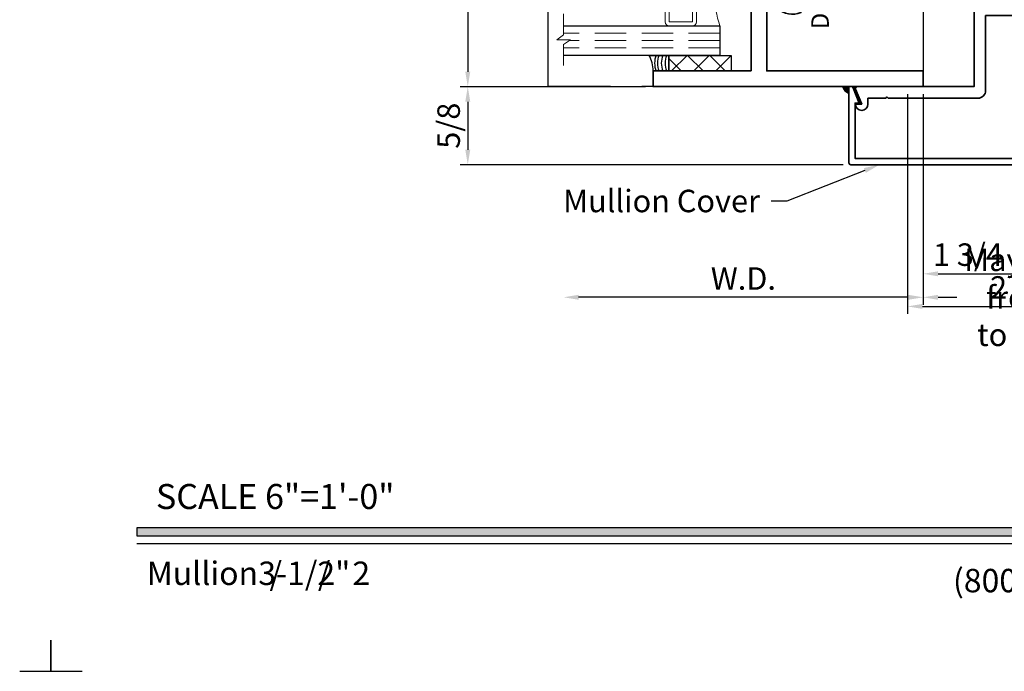
# Model space of a CAD drawing. Extents: x -0.7 to 97.6, y -0.7 to 20.7.
# Drawn here: x 15.4 to 23.3, y -0.7 to 4.5 of the extents above; entities that cross this region are included whole.
import ezdxf
from ezdxf import colors
from ezdxf.entities.mleader import LeaderData, LeaderLine
from ezdxf.enums import TextEntityAlignment as Align
from ezdxf.math import Vec2, Vec3

# ---------------------------------------------------------------- set-up
doc = ezdxf.new("R2010")
doc.units = 0
doc.header["$MEASUREMENT"] = 0
doc.linetypes.add('HIDDEN', pattern=[0.375, 0.25, -0.125])
doc.linetypes.add('PHANTOM', pattern=[2.5, 1.25, -0.25, 0.25, -0.25, 0.25, -0.25])
doc.layers.get('Defpoints').update_dxf_attribs({"color": 253})
doc.layers.add('Dimension', color=22, linetype='Continuous', lineweight=25)
doc.layers.add('Text', color=160, linetype='Continuous', lineweight=25)
doc.styles.add('Arial', font='arial.ttf')
doc.styles.add('isocp', font='isocp.shx', dxfattribs={"oblique": 10})
doc.styles.get("Standard").update_dxf_attribs({"font": 'arial.ttf'})
doc.dimstyles.get("Standard").update_dxf_attribs({"dimscale": 2, "dimtxt": 0.09, "dimasz": 0.06, "dimexe": 0.03, "dimexo": 0.03, "dimgap": 0.03, "dimtad": 1, "dimdec": 5, "dimzin": 0, "dimdsep": 46, "dimlunit": 5, "dimtxsty": 'Standard', "dimcen": 0.03, "dimclrd": 256, "dimclre": 256, "dimclrt": 256, "dimadec": 0, "dimazin": 0, "dimtfac": 1, "dimtdec": 5, "dimtofl": 0, "dimtmove": 0, "dimatfit": 2, "dimfxl": 1, "dimfrac": 2, "dimtolj": 1, "dimtzin": 0, "dimlwd": 25, "dimlwe": 25, "dimarcsym": 0})

# ---------------------------------------------------------------- blocks, each defined once
blk = doc.blocks.new('*U151')
at = {"layer": 'Defpoints'}
blk.add_lwpolyline([(15.4375, -0.6875), (15.6875, -0.6875), (15.6875, -0.4375)], dxfattribs=at)
at = {"style": 'Arial'}
for tag, height, p in [('SERIES_HEADER', 0.315, (0.003882109119634602, 20.18156056572586)), ('PAGE_HEADER', 0.315, (0.003882109119634602, 19.64603191633977)), ('NOTE', 0.125, (0.009751796362233112, 18.93178638396651))]:
    blk.add_attdef(tag, text='', height=height, dxfattribs=at).set_placement(p, align=Align.TOP_LEFT)
blk.add_attdef('LEFT_YEAR', text='', height=0.125, rotation=90, dxfattribs=at).set_placement((0.009629323286767466, 5.984279294949275), align=Align.BOTTOM_LEFT)
blk.add_attdef('SERIES_ODD', text='', height=0.1875, dxfattribs=at).set_placement((13.41439530539495, -0.05550818553888126), align=Align.BOTTOM_RIGHT)
blk.add_attdef('SECTION_ODD', text='', height=0.1875, dxfattribs=at).set_placement((13.66948705598718, -0.05550818553888126), align=Align.BOTTOM_CENTER)
blk.add_attdef('SHEET_NUMBER_ODD', text='', height=0.1875, dxfattribs=at).set_placement((14.0086264866171, -0.05550818553888126), align=Align.BOTTOM_LEFT)
blk = doc.blocks.new('*U257')
blk.add_hatch(color=256).paths.add_polyline_path([(0, 0.397561294783688), (14.32528490935859, 0.397561294783688), (14.32528490935859, 0.460061294783688), (0, 0.460061294783688)])
blk.add_line((0, 0.3360612947836892), (14.32528490935859, 0.3360612947836892))
blk.add_lwpolyline([(0, 0.397561294783688), (14.32528490935859, 0.397561294783688), (14.32528490935859, 0.460061294783688), (0, 0.460061294783688)], close=True)
at = {"layer": 'Defpoints'}
blk.add_lwpolyline([(-0.6875, -0.4375), (-0.6875, -0.6875), (-0.4375, -0.6875)], dxfattribs=at)
at = {"insert": (0.1521984664355216, 0.8114507229702881), "char_height": 0.2, "width": 3.022377817691542, "attachment_point": 1}
blk.add_mtext('{\\fArial|b0|i0|c0|p34;SCALE 6"=1\'-0"}', dxfattribs=at)
at = {"char_height": 0.1875}
for s, insert, attachment_point in [('{\\fArial|b0|i0|c0|p34;/     /}', (1.060392993072655, 0), 7), ('{\\fArial|b0|i0|c0|p34;(800) 525-8089}', (7.395862609984347, -0.05525238744884034), 8)]:
    blk.add_mtext(s, dxfattribs=dict(at, insert=insert, attachment_point=attachment_point))
at = {"style": 'Arial'}
for tag, height, p in [('SERIES_HEADER', 0.315, (0.003882109119634602, 20.18156056572586)), ('PAGE_HEADER', 0.315, (0.003882109119634602, 19.64603191633977)), ('NOTE', 0.125, (0.009751796362233112, 18.93178638396651))]:
    blk.add_attdef(tag, text='', height=height, dxfattribs=at).set_placement(p, align=Align.TOP_LEFT)
blk.add_attdef('RIGHT_YEAR', text='', height=0.125, rotation=90, dxfattribs=at).set_placement((14.58904096453697, 5.995050699911104), align=Align.BOTTOM_LEFT)
blk.add_attdef('SERIES_EVEN_PAGE', text='', height=0.1875, dxfattribs=at).set_placement((0.9689918174735226, -0.05550818553888126), align=Align.BOTTOM_RIGHT)
blk.add_attdef('SECTION_EVEN', text='', height=0.1875, dxfattribs=at).set_placement((1.338547584436867, -0.05550818553888126), align=Align.BOTTOM_CENTER)
blk.add_attdef('SHEET_NUMBER_EVEN', text='', height=0.1875, dxfattribs=at).set_placement((1.723464078893548, -0.05550818553888126), align=Align.BOTTOM_LEFT)
blk = doc.blocks.new('capseal')
at = {"lineweight": 25}
blk.add_lwpolyline([(-0.1109460213778773, 0), (1.110223024625157e-16, 0, -0.1367805913208344), (0.03124999999999997, 0.1250000000000002), (-0.125, 0.1250000000000002), (-0.125, 8.326672684688674e-17), (-0.1109460213778775, 8.326672684688674e-17, 0.1827242660047314), (-0.1109460213778775, 0.1250000000000002), (-0.07755451577813946, 0.1250000000000003, -0.1827242660047319), (-0.07755451577813943, 8.326672684688674e-17), (-0.04954872799075005, 8.326672684688674e-17, 0.1827242660047314), (-0.04954872799075005, 0.1250000000000002), (-0.02369719974671727, 0.1250000000000003, -0.1827242660047319), (-0.02369719974671725, 8.326672684688674e-17), (0, 5.551115123125783e-17, -0.1367805913208334), (0.03124999999999997, 0.1250000000000002)], format="xyb", dxfattribs=at)
blk = doc.blocks.new('125-5tape')
at = {"lineweight": 25}
h = blk.add_hatch(dxfattribs=at)
h.set_pattern_fill('ANSI37', color=256, style=0)
h.set_pattern_definition([(45, (-0.625, 8.326672684688674e-17), (-0.08838834764831843, 0.08838834764831845), []), (135, (-0.625, 8.326672684688674e-17), (-0.08838834764831845, -0.08838834764831843), [])])
h.paths.add_polyline_path([(-0.625, 8.326672684688674e-17), (-0.125, 8.326672684688674e-17), (-0.125, 0.1250000000000001), (-0.625, 0.1250000000000001)])
blk.add_lwpolyline([(-0.625, 8.326672684688674e-17), (-0.125, 8.326672684688674e-17), (-0.125, 0.1250000000000001), (-0.625, 0.1250000000000001)], close=True, dxfattribs=at)
blk = doc.blocks.new('*U490')
at = {"lineweight": 9}
for p, q in [((-0.2144213133530441, 0.1947023480711393), (-0.2291066017177983, 0.2093876364358936)), ((-0.2078933982822018, 0.23060083987149), (-0.1969782485798604, 0.2196856901691486)), ((-0.1562499999999999, 0.2049942381536917), (0.15625, 0.2049942381536917)), ((-0.156, 0.2349942381536917), (0.1560000000000001, 0.2349942381536917)), ((0.1969782485798605, 0.2196856901691485), (0.2078933982822019, 0.23060083987149)), ((0.2291066017177985, 0.2093876364358936), (0.2144213133530442, 0.1947023480711393)), ((-0.05399999999999995, 0.1110000000000031), (-0.15625, 0.1110000000000031)), ((-0.07399999999999997, 0.08100000000000308), (-0.156, 0.08100000000000308)), ((-0.07399999999999998, 0.04096380127157618), (-0.07399999999999997, 0.08100000000000308)), ((-0.04399999999999994, 0.09100000000000306), (-0.04399999999999994, 0.1010000000000031)), ((0.03400000000000001, 0.08100000000000307), (-0.03399999999999994, 0.08100000000000307)), ((0.04400000000000003, 0.1010000000000031), (0.04400000000000003, 0.09100000000000306)), ((0.15625, 0.1110000000000031), (0.05400000000000003, 0.1110000000000031)), ((0.156, 0.08100000000000306), (0.07400000000000002, 0.08100000000000306)), ((0.07400000000000002, 0.08100000000000306), (0.07400000000000001, 0.04096380127157614)), ((-0.1405, 0.04096380127157621), (-0.07399999999999998, 0.04096380127157618)), ((0.1405, 0.009963801271576127), (-0.1405, 0.00996380127157619)), ((0.07400000000000001, 0.04096380127157614), (0.1405, 0.04096380127157619))]:
    blk.add_line(p, q, dxfattribs=at)
blk.add_lwpolyline([(0.1405, 0.03046380127157617), (-0.1405, 0.03046380127157621), (-0.1405, 0.0204638012715762), (0.1405, 0.02046380127157616)], close=True, dxfattribs=at)
for centre, radius, start, end in [((-0.2185000000000001, 0.2199942381536918), 0.01500000000000003, 44.99999999999996, 224.9999999999997), ((-0.1398215492309301, 0.1579971190768474), 0.07867845076906992, 101.8662330001205, 258.1337669998795), ((-0.1385195507457986, 0.1579971190768474), 0.0502304492542013, 110.6698222803198, 249.3301777196801), ((0.1398215492309302, 0.1579971190768474), 0.07867845076906992, 281.8662330001205, 78.13376699987947), ((0.1385195507457988, 0.1579971190768474), 0.05023044925420127, 290.6698222803199, 69.3301777196802), ((0.2185000000000002, 0.2199942381536917), 0.01500000000000003, 315.0000000000003, 135), ((-0.05399999999999994, 0.1010000000000031), 0.01, 0, 90.00000000000004), ((-0.03399999999999994, 0.09100000000000308), 0.01000000000000001, 180.0000000000001, 270), ((0.03400000000000002, 0.09100000000000308), 0.01, 269.9999999999999, 359.9999999999999), ((0.05400000000000003, 0.1010000000000031), 0.009999999999999995, 89.99999999999993, 180), ((-0.1405, 0.0254638012715762), 0.01550000000000001, 89.99999999999999, 270), ((0.1405, 0.02546380127157616), 0.01550000000000003, 270, 89.99999999999999)]:
    blk.add_arc(centre, radius, start, end, dxfattribs=at)
blk = doc.blocks.new('Glass Block')
at = {"linetype": 'HIDDEN', "lineweight": 9}
for p, q in [((0, 0.177), (1.25, 0.1770000000000002)), ((0, 0.118), (1.205910484647801, 0.1179999999999998)), ((0, 0.059), (1.25, 0.05899999999999977))]:
    blk.add_line(p, q, dxfattribs=at)
at = {"lineweight": 9}
blk.add_lwpolyline([(1.25, 0.3316202231442718), (1.25, 0.1630830381744548), (1.304018615774532, 0.1249999999999998), (1.195981384225468, 0.1249999999999998), (1.25, 0.08691696182554476), (1.25, -0.08162022314427222)], dxfattribs=at)
at = {"lineweight": 25}
blk.add_lwpolyline([(1.25, 0.236), (0, 0.236), (0, 0), (1.25, -2.220446049250313e-16)], dxfattribs=at)
blk = doc.blocks.new('D33-32')
at = {"linetype": 'HIDDEN', "lineweight": 9}
h = blk.add_hatch(dxfattribs=at)
h.set_pattern_fill('ANSI31', color=256, style=0)
h.set_pattern_definition([(45.00000000000001, (-0.9523744790119049, -0.2569647616605817), (-0.08838834764831843, 0.08838834764831845), [])])
edge = h.paths.add_edge_path()
edge.add_arc((1.313238638683342, 1.989494746832802), 0.0619999999999994, 270.0000000000018, 306.21867726525005, ccw=False)
edge.add_line((1.313238638683344, 1.927494746832803), (1.280573844734903, 1.927494746832792))
edge.add_arc((1.28057384473493, 1.942494746832768), 0.01499999999997614, 157.9756871628998, 269.99999999989484, ccw=False)
edge.add_arc((1.310238638683357, 1.930494746832817), 0.04699999999999894, 111.0372212560545, 157.9756871630143, ccw=False)
edge.add_arc((1.282238638683329, 2.003295845725617), 0.03100000000000646, 291.0372212560616, 360.0000000000263)
edge.add_line((1.313238638683335, 2.003295845725631), (1.313238638683344, 2.00849474683281))
edge.add_arc((1.282238638683342, 2.008494746832806), 0.03100000000000236, 6.566306439149987e-12, 90.00000000000655)
edge.add_line((1.282238638683338, 2.039494746832808), (1.031238638683334, 2.039494746832816))
edge.add_arc((1.031238638683337, 2.008494746832813), 0.03100000000000236, 90.00000000000655, 180.0000000000066)
edge.add_line((1.000238638683335, 2.00849474683281), (1.000238638683342, 2.003295845725631))
edge.add_arc((1.03123863868336, 2.003295845725634), 0.0310000000000179, 180.0000000000049, 248.9627787439341)
edge.add_arc((1.003238638683364, 1.930494746832809), 0.04699999999999969, 22.024312837047603, 68.9627787439955, ccw=False)
edge.add_arc((1.032903432631737, 1.942494746832816), 0.0150000000000055, -89.99999999998471, 22.024312837020773, ccw=False)
edge.add_line((1.032903432631741, 1.92749474683281), (0.9697483329298959, 1.927494746832821))
edge.add_line((0.9697483329298959, 1.927494746832821), (0.9697483329298962, 1.577494746832912))
edge.add_line((0.9697483329298962, 1.577494746832912), (1.032903432631741, 1.577494746832912))
edge.add_arc((1.032903432631745, 1.562494746832919), 0.0149999999999928, -22.024312837005482, 90.000000000017, ccw=False)
edge.add_arc((1.003238638683349, 1.57449474683293), 0.04700000000000999, 291.0372212560162, 337.97568716296365, ccw=False)
edge.add_arc((1.031238638683359, 1.501693647940103), 0.0310000000000136, 111.037221256072, 180.0000000000041)
edge.add_line((1.000238638683346, 1.501693647940101), (1.000238638683335, 1.496494746832923))
edge.add_arc((1.031238638683336, 1.496494746832918), 0.03100000000000147, 179.9999999999918, 269.9999999999951)
edge.add_line((1.031238638683334, 1.465494746832917), (1.282238638683342, 1.465494746832922))
edge.add_arc((1.282238638683341, 1.496494746832925), 0.03100000000000325, 270.0000000000016, 359.9999999999951)
edge.add_line((1.313238638683344, 1.496494746832923), (1.313238638683335, 1.501693647940101))
edge.add_arc((1.282238638683351, 1.501693647940109), 0.0309999999999846, 359.9999999999857, 428.9627787439509)
edge.add_arc((1.310238638683382, 1.574494746832909), 0.04700000000002187, 202.0243128369712, 248.9627787439342, ccw=False)
edge.add_arc((1.280573844734929, 1.562494746832963), 0.01499999999997747, 90.00000000010169, 202.024312837109, ccw=False)
edge.add_line((1.280573844734903, 1.57749474683294), (1.313238638683344, 1.577494746832929))
edge.add_arc((1.313238638683257, 1.515494746832845), 0.06200000000008465, 55.97355388906578, 89.9999999999194, ccw=False)
edge.add_arc((1.980052571429771, 1.749890590527179), 0.6580799568827834, 163.2565128268535, 196.1467928894151, ccw=False)
at = {"lineweight": 35}
blk.add_lwpolyline([(1.124010029237766, 2.112494746832809), (1.124010029237765, 2.133494746832822, 0.4142135623731169), (1.093010029237763, 2.164494746832822), (1.004748332929893, 2.164494746832816, 0.2114567700144551), (0.9603315883918668, 2.136533858634095), (0.9125917756636497, 2.063856013751604), (0.7856982249986615, 2.063856013751604), (0.7856982249986544, 2.188856013751604), (0.7356982249986501, 2.188856013751604), (0.7356982249986572, 2.013856013751621), (0.8797483329298927, 2.013856013751592), (0.8797483329298927, 1.927494746832821), (1.032903432631741, 1.92749474683281, 0.5318455158476074), (1.046808804795049, 1.948119746832812, 0.207720205515355), (1.020110433555134, 1.974362075652841, -0.3103301954093024), (1.000238638683342, 2.003295845725631), (1.000238638683335, 2.00849474683281, -0.414213562373095), (1.031238638683334, 2.039494746832816), (1.282238638683338, 2.039494746832808, -0.414213562373095), (1.313238638683344, 2.00849474683281), (1.313238638683335, 2.003295845725631, -0.3103301954094743), (1.29336684381155, 1.974362075652835, 0.2077202055154095), (1.266668472571654, 1.948119746832774, 0.5318455158475485), (1.280573844734903, 1.927494746832792), (1.313238638683344, 1.927494746832803, 0.414213562373095), (1.375238638683342, 1.989494746832804), (1.375238638683342, 2.162494746832806), (1.375238638683346, 2.333272811229392, 0.414213562373095), (1.343238638683345, 2.365272811229403), (1.312010029237768, 2.365272811229403), (1.312010029237768, 2.27327281122939), (1.249010029237766, 2.27327281122939), (1.249010029237766, 2.643272811229394), (1.312010029237768, 2.643272811229394), (1.312010029237768, 2.55127281122941), (1.343010029237764, 2.551272811229385, 0.4142135623731956), (1.374010029237766, 2.582272811229387), (1.374010029237766, 2.977070812784291), (1.374010029237766, 3.239070812784291), (1.437010029237768, 3.239070812784291), (1.437010029237775, 3.225070812784281, 0.9999999999999999), (1.499010029237766, 3.225070812784281), (1.499010029237766, 3.325353547674354), (1.125000000000021, 3.325353547674354), (1.125, 3.504989493665619), (0, 3.50498949366559), (0, 3.379989493665619), (0.735698224998643, 3.379989493665619), (0.7356982249986572, 3.136856013751583), (0.7856982249986473, 3.136856013751583), (0.7856982249986473, 3.379989493665619), (1.004147828540354, 3.379989493665619), (1.004147828540361, 3.232353547674364, 0.4142135623731336), (1.036147828540362, 3.200353547674364), (1.217010029237762, 3.200353547674382, -0.414213562373095), (1.249010029237762, 3.168353547674371), (1.249010029237766, 2.905577775409455, -0.4142135623731031), (1.217010029237769, 2.873577775409455), (1.171369715927916, 2.873577775409444, -0.1970749175572667), (1.164348834982948, 2.876456874430164, 0.3007484855084361), (0.977616614941279, 2.913151893874252), (0.9776166149412973, 2.803621332538796, -2.962440474842108), (0.9776166149412702, 2.703621332538837), (0.9776166149412688, 2.594090771203383, 0.2493853220042993), (1.138831095050134, 2.610030482253132, -0.5988007182193682), (1.187010029237772, 2.584225749738012), (1.187010029237768, 2.22127281122939, 0.4142135623730976), (1.197010029237768, 2.21127281122939), (1.239122337847121, 2.21127281122939, -0.4109094341359104), (1.249121700063295, 2.201385750459709), (1.250124416641151, 2.112607686063127, -0.4175254283595259), (1.240125054424977, 2.102494746832809), (1.134010029237766, 2.102494746832809, -0.4142135623730929)], format="xyb", close=True, dxfattribs=at)
at = {"linetype": 'Continuous', "lineweight": 9}
blk.add_lwpolyline([(1.349872497399832, 1.939475146719045, -0.159362683721765), (1.313238638683344, 1.927494746832803), (1.280573844734903, 1.927494746832792, -0.5318455158475485), (1.266668472571654, 1.948119746832774, -0.2077202055154095), (1.293366843811549, 1.974362075652834, 0.3103301954094743), (1.313238638683335, 2.003295845725631), (1.313238638683344, 2.00849474683281, 0.414213562373095), (1.282238638683338, 2.039494746832808), (1.031238638683334, 2.039494746832816, 0.414213562373095), (1.000238638683335, 2.00849474683281), (1.000238638683342, 2.003295845725631, 0.3103301954093024), (1.020110433555134, 1.974362075652841, -0.207720205515355), (1.046808804795049, 1.948119746832813, -0.5318455158476074), (1.032903432631741, 1.92749474683281), (0.9697483329298959, 1.927494746832821), (0.9697483329298962, 1.577494746832912), (1.032903432631741, 1.577494746832912, -0.5318455158477023), (1.046808804795047, 1.55686974683293, -0.2077202055153531), (1.020110433555131, 1.530627418012891, 0.310330195409317), (1.000238638683346, 1.501693647940101), (1.000238638683335, 1.496494746832923, 0.4142135623731119), (1.031238638683334, 1.465494746832917), (1.282238638683342, 1.465494746832922, 0.4142135623730615), (1.313238638683344, 1.496494746832923), (1.313238638683335, 1.501693647940101, 0.3103301954094744), (1.293366843811557, 1.530627418012874, -0.2077202055154241), (1.266668472571652, 1.556869746832955, -0.5318455158476166), (1.280573844734903, 1.57749474683294), (1.313238638683344, 1.577494746832929, -0.1495689736818117), (1.347932319942447, 1.566879068183781, -0.1445043252165421)], format="xyb", close=True, dxfattribs=at)
at = {"lineweight": 35}
blk.add_lwpolyline([(1.375238638683342, 0.1250000000000001), (1.375238638683342, 0.1250000000000001), (2.159840357348031, 0.1250000000000001), (2.159840357348031, 1.387778780781446e-16), (0, 0), (0, 0.1250000000000568), (0.879748332929907, 0.1249999999999716), (1.004748332929907, 0.1250000000000001), (1.250238638683342, 0.1250000000000001), (1.250238638683342, 0.5993921870957025, 0.2887791194183923), (1.21701002923777, 0.6314117182562776), (1.171369715927916, 0.6314117182562883, 0.1970749175572666), (1.164348834982949, 0.6285326192355689, -0.3007484855084362), (0.977616614941279, 0.5918375997914801), (0.9776166149412973, 0.7013681611269363, 2.962440474842108), (0.9776166149412702, 0.8013681611268952), (0.9776166149412688, 0.9108987224623492, -0.2469695582918617), (1.137520129492563, 0.8958231731229451, 0.5957133703083043), (1.187010029237772, 0.9226206246244716), (1.187010029237768, 1.309494746832907, 0.4142135623730715), (1.156010029237771, 1.340494746832906), (1.004748332929893, 1.340494746832917, -0.4142135623730949), (0.8797483329298927, 1.465494746832917), (0.8797483329298998, 1.577494746832912), (1.032903432631741, 1.577494746832912, -0.5318455158477023), (1.046808804795047, 1.55686974683293, -0.2077202055153531), (1.020110433555132, 1.530627418012891, 0.310330195409317), (1.000238638683346, 1.501693647940101), (1.000238638683335, 1.496494746832923, 0.4142135623731119), (1.031238638683334, 1.465494746832917), (1.282238638683342, 1.465494746832922, 0.4142135623730615), (1.313238638683345, 1.496494746832923), (1.313238638683336, 1.501693647940101, 0.3103301954094744), (1.293366843811557, 1.530627418012874, -0.2077202055154241), (1.266668472571653, 1.556869746832955, -0.5318455158476166), (1.280573844734903, 1.57749474683294), (1.313238638683345, 1.577494746832929, -0.4142135623728264), (1.375238638683342, 1.515494746832815), (1.375238638683342, 1.5), (1.499010029237766, 1.5), (1.499010029237766, 1.399717265109928, -0.9999999999999999), (1.437010029237776, 1.399717265109928), (1.437010029237769, 1.413717265109938), (1.374010029237766, 1.413717265109938), (1.374010029237766, 1.157999999999985, -0.4142135623731956), (1.343010029237764, 1.126999999999982), (1.312010029237769, 1.127000000000007), (1.312010029237769, 1.218999999999992), (1.249010029237766, 1.218999999999992), (1.249010029237766, 0.8489999999999872), (1.312010029237769, 0.8489999999999872), (1.312010029237769, 0.9410000000000002), (1.343238638683346, 0.9410000000000002, -0.414213562373095), (1.375238638683346, 0.9089999999999895), (1.375238638683342, 0.1250000000000001)], format="xyb", dxfattribs=at)
at = {"oblique": 10, "flags": 8}
blk.add_attdef('ID', text='', height=0.14, rotation=90, dxfattribs=at).set_placement((0.8219374445461085, 0.7700354620302008), align=Align.MIDDLE_CENTER)
blk = doc.blocks.new('D33-14')
at = {"lineweight": 35}
blk.add_lwpolyline([(0.6062375439782768, -1.756359309520655), (0.6062375439782768, -1.756359309520666, -0.4142135623730951), (0.5442375439782792, -1.818359309520649), (0.2982375439782698, -1.818359309520649, 0.4142135623730951), (0.2482375439782727, -1.868359309520661), (0.2482375439782727, -1.949359309520678), (0.3582375439782721, -1.949359309520678), (0.3582375439782721, -1.918359309520672), (0.321237543978266, -1.918359309520672, -0.4142135623731367), (0.2962375439782674, -1.893359309520666, -0.4142135623730534), (0.3212375439782624, -1.868359309520661), (0.5832375439782664, -1.868359309520661, -0.4142135623730534), (0.6082375439782721, -1.893359309520666, -0.4142135623731366), (0.5832375439782629, -1.918359309520665), (0.5462375439782603, -1.918359309520672), (0.5462375439782745, -1.949359309520678), (0.6562375439782739, -1.949359309520678), (0.6562375439782739, -1.949359309520678), (0.656237543978281, 0), (0, 0), (0, -0.0998734307543998, -0.6385180517409339), (-0.05266994102540945, -0.1243019701736481, 0.9051057928231263), (-0.08870219384849154, -0.1591721132096642, 0.6712967692126878), (0.05075307533795215, -0.09924779602386025), (0.05075307533794415, -0.05000000000001137), (0.6062375439782697, -0.05000000000006821), (0.6062375439782626, -0.4793059765521264), (0.6062375439782626, -0.6832564991450454), (0.6062375439782697, -0.8785516555074078, -0.414213562373095), (0.5752375439782709, -0.9095516555074137), (-0.249762456021732, -0.9095516555074137), (-0.2497624560217249, -1.01705165550743, 0.414213562373095), (-0.2187624560217261, -1.048051655507407), (-0.1997624560217206, -1.048051655507407), (-0.1997624560217206, -0.959551655507425), (0.5442375439782792, -0.9595516555074108, -0.4142135623730971), (0.6062375439782626, -1.02155165550742)], format="xyb", close=True, dxfattribs=at)
at = {"oblique": 10, "flags": 8}
blk.add_attdef('ID', text='', height=0.1, dxfattribs=at).set_placement((0.2888867504777366, -0.1809150799102114), align=Align.MIDDLE_CENTER)
blk = doc.blocks.new('*U112')
at = {"lineweight": 9}
for points in [[(-1.843988638683344, 0.9860000000000007), (-2.031488638683344, 0.9860000000000007, 0.414213562373095), (-2.062738638683344, 0.9547500000000007), (-2.062738638683344, 0.5172500000000007, 0.414213562373095), (-2.031488638683344, 0.4860000000000007), (-1.843988638683344, 0.4860000000000007, 0.414213562373095), (-1.812738638683344, 0.5172500000000007), (-1.812738638683344, 0.9547500000000007, 0.414213562373095)], [(-1.812738638683344, 0.9547500000000007), (-1.812738638683344, 0.5172500000000007, -0.4142135623730948), (-1.843988638683344, 0.4860000000000007), (-1.625238638683344, 0.4860000000000007, -0.1668159018940809), (-1.625238638683344, 0.9860000000000007), (-1.844866086606302, 0.9860000000000007, -0.4221899789615675), (-1.812738638683344, 0.9547500000000007)]]:
    blk.add_lwpolyline(points, format="xyb", close=True, dxfattribs=at)
blk.add_lwpolyline([(-1.843988638683344, 0.9547500000000007), (-2.031488638683344, 0.9547500000000007), (-2.031488638683344, 0.5172500000000007), (-1.843988638683344, 0.5172500000000007)], close=True, dxfattribs=at)
ref = blk.add_blockref('D33-32', (0, 0), dxfattribs=dict(xscale=-1))
ref.add_attrib('ID', 'D33-32', dxfattribs={"height": 0.14, "rotation": 90.00000000000001, "oblique": 9.999999999999964}).set_placement((-0.8238474036184142, 0.7700354620302008), align=Align.MIDDLE_CENTER)
ref = blk.add_blockref('D33-14', (-1.499010029237766, 3.325353547674354), dxfattribs=dict(xscale=-1))
ref.add_attrib('ID', 'D33-14', dxfattribs={"height": 0.1, "oblique": 10}).set_placement((-1.791921336332147, 3.144438467764142), align=Align.MIDDLE_CENTER)
at = {"lineweight": 25, "rotation": 180}
blk.add_blockref('*U490', (-1.951247573216031, 1.456994238153693), dxfattribs=at)
at = {"xscale": -1}
for name, p in [('Glass Block', (-1.625238638683344, 0.9860000000000007)), ('Glass Block', (-1.625238638683344, 0.2500000000000009)), ('capseal', (-2.159840357348028, 0.1250000000000009)), ('125-5tape', (-2.159840357348028, 0.1250000000000009))]:
    blk.add_blockref(name, p, dxfattribs=at)
blk = doc.blocks.new('C-1')
at = {"lineweight": 35}
blk.add_lwpolyline([(2.93741322037225, 0), (2.917569965743621, 8.881784197001252e-16, -0.3067097221324907), (2.903642178360112, 0.009430732669394537), (2.854695973449331, 0.131836840108452), (2.88749999999996, 0.1318368401084626), (2.887499999999959, 0.5750000000000153), (0.05000000000001137, 0.5749999999999877), (0.05000000000001137, 0.1318368401084626), (0.08280402655064023, 0.131836840108452), (0.03332861568145518, 0.009380901098761107, -0.3057306814586608), (0.01942085786295333, 0), (0, 0), (-1.4210854715202e-14, 0.6100000000000003, -0.4142135623731016), (0.01499999999998591, 0.625), (2.922499999999985, 0.6250000000000009, -0.4142135623731018), (2.937499999999985, 0.6100000000000012), (2.937499999999972, 0)], format="xyb", dxfattribs=at)
at = {"flags": 8}
blk.add_attdef('ID', text='', height=0.14, dxfattribs=at).set_placement((0.390409094796611, 0.4681014056504127), align=Align.MIDDLE_CENTER)
blk = doc.blocks.new('H-3')
at = {"lineweight": 35}
blk.add_lwpolyline([(1.01038171446454, 0.25), (1.088281714464543, 0.25), (1.088281714464543, 0.03125, 0.9999999999999999), (1.150781714464543, 0.03125), (1.150781714464543, 0.25), (1.681981714464541, 0.25), (1.681981714464541, 0.03125, 0.9999999999999999), (1.744481714464541, 0.03125), (1.744481714464541, 0.25), (1.822381714464544, 0.2500000000000071, 0.4142135623731117), (1.884381714464546, 0.3120000000000047), (1.884381714464514, 0.9117394936655998), (2.817022765143111, 0.9117394936655998, 0.5317094316615024), (2.830930522961612, 0.9323585925668372), (2.782763428929076, 1.05157633377403), (2.832763428929105, 1.05157633377403, 0.4142135623730742), (2.782763428929108, 1.101576333774041), (2.782763428929108, 1.101576333774041, 0.4142135623728245), (2.732763428929097, 1.05157633377403), (2.732763428929111, 1.004739493665575), (2.590757623512594, 1.004739493665575), (2.580757623512604, 0.994739493665584), (2.570757623512606, 1.004739493665589), (1.853381714464543, 1.004739493665568, 0.4142135623730866), (1.791381714464542, 0.9427394936655702), (1.791381714464542, 0.343), (1.426381714464533, 0.343), (1.416381714464542, 0.3329999999999949), (1.406381714464551, 0.343), (1.041381714464528, 0.343), (1.041381714464556, 0.9427394936655702, 0.414213562373097), (0.9793817144645551, 1.004739493665568), (0.2620058054165071, 1.004739493665589), (0.2520058054165091, 0.994739493665584), (0.2420058054165182, 1.004739493665575), (0.1000000000000014, 1.004739493665575), (0.1000000000000156, 1.05157633377403, 0.4142135623727828), (0.05000000000000426, 1.101576333774041), (0.05000000000000426, 1.101576333774041, 0.4142135623730535), (0, 1.05157633377403), (0.04999999999996518, 1.05157633377403), (0.001832905967447118, 0.9323585925668212, 0.5317094316614199), (0.01574066378594985, 0.9117394936655856), (0.9483817144645528, 0.9117394936655785), (0.9483817144645386, 0.3119999999999976, 0.4142135623730971)], format="xyb", close=True, dxfattribs=at)
at = {"style": 'isocp', "oblique": 10, "flags": 8}
blk.add_attdef('H-3', (0.4004901784347652, 1.03610469196474), '', height=0.14, dxfattribs=at)
blk = doc.blocks.new('*D210')
at = {"layer": 'Defpoints', "lineweight": 25, "transparency": 16777216}
for p, q in [((-0.875, -0.06), (-0.8750000000000001, -1.557787294392865)), ((0.875, -0.06), (0.8749999999999999, -1.557787294392865)), ((-0.7550000000000001, -1.497787294392865), (0.7549999999999999, -1.497787294392865))]:
    blk.add_line(p, q, dxfattribs=at)
at = {"layer": 'Defpoints', "color": 0, "transparency": 16777216}
for p in [(-0.875, 0), (0.875, 0), (0.8749999999999999, -1.497787294392865)]:
    blk.add_point(p, dxfattribs=at)
at = {"layer": 'Defpoints', "transparency": 16777216}
for points in [[(-0.7550000000000001, -1.477787294392864), (-0.7550000000000001, -1.517787294392865), (-0.8750000000000001, -1.497787294392865)], [(0.7549999999999999, -1.477787294392864), (0.7549999999999999, -1.517787294392865), (0.8749999999999999, -1.497787294392865)]]:
    blk.add_solid(points, dxfattribs=at)
at = {"layer": 'Defpoints', "transparency": 16777216, "insert": (-1.016457349338462e-16, -1.344656325770764), "char_height": 0.18, "attachment_point": 5}
blk.add_mtext('\\A1;1 3/4 Nominal', dxfattribs=at)
blk = doc.blocks.new('*D211')
at = {"layer": 'Defpoints', "lineweight": 25, "transparency": 16777216}
for p, q in [((-1, -0.06), (-1, -1.818911393593294)), ((1, -0.06), (0.9999999999999999, -1.818911393593294)), ((-0.88, -1.758911393593294), (0.8799999999999999, -1.758911393593294))]:
    blk.add_line(p, q, dxfattribs=at)
at = {"layer": 'Defpoints', "color": 0, "transparency": 16777216}
for p in [(-1, 0), (1, 0), (0.9999999999999999, -1.758911393593294)]:
    blk.add_point(p, dxfattribs=at)
at = {"layer": 'Defpoints', "transparency": 16777216}
for points in [[(-0.88, -1.738911393593294), (-0.88, -1.778911393593294), (-1, -1.758911393593294)], [(0.8799999999999999, -1.738911393593294), (0.8799999999999999, -1.778911393593294), (0.9999999999999999, -1.758911393593294)]]:
    blk.add_solid(points, dxfattribs=at)
at = {"layer": 'Defpoints', "transparency": 16777216, "insert": (-4.621352580526189e-17, -1.607069647345), "char_height": 0.18, "attachment_point": 5}
blk.add_mtext('\\A1;2 max', dxfattribs=at)
blk = doc.blocks.new('*D264')
at = {"layer": 'Defpoints', "color": 0, "transparency": 16777216}
for p in [(22.66264245467929, 3.990811294783697), (24.41264245467929, 3.990811294783697), (24.41264245467929, 2.305493243996086)]:
    blk.add_point(p, dxfattribs=at)
at = {"layer": 'Dimension', "lineweight": 25, "transparency": 16777216}
for p, q in [((22.66264245467929, 3.930811294783697), (22.66264245467929, 2.245493243996086)), ((24.41264245467929, 3.930811294783697), (24.41264245467929, 2.245493243996086)), ((22.78264245467929, 2.305493243996086), (22.9320558243928, 2.305493243996086)), ((24.29264245467929, 2.305493243996086), (24.14322908496579, 2.305493243996086))]:
    blk.add_line(p, q, dxfattribs=at)
at = {"layer": 'Dimension', "transparency": 16777216}
for points in [[(22.78264245467929, 2.325493243996086), (22.78264245467929, 2.285493243996086), (22.66264245467929, 2.305493243996086)], [(24.29264245467929, 2.325493243996086), (24.29264245467929, 2.285493243996086), (24.41264245467929, 2.305493243996086)]]:
    blk.add_solid(points, dxfattribs=at)
at = {"layer": 'Dimension', "transparency": 16777216, "insert": (23.53764245467929, 2.305493243996086), "char_height": 0.18, "attachment_point": 5}
blk.add_mtext('\\A1;May Vary:\\Pfrom 2\\Pto 1-3/4', dxfattribs=at)
blk = doc.blocks.new('*D258')
at = {"layer": 'Defpoints', "color": 0, "transparency": 16777216}
for p in [(21.5376424546793, 7.495800788449321), (19.02102727655714, 3.990811294783699), (20.50280209733127, 3.990811294783699)]:
    blk.add_point(p, dxfattribs=at)
at = {"layer": 'Dimension', "lineweight": 25, "transparency": 16777216}
for p, q in [((21.4776424546793, 7.495800788449321), (18.96102727655714, 7.495800788449321)), ((19.02102727655714, 7.375800788449321), (19.02102727655714, 4.110811294783699)), ((20.44280209733127, 3.990811294783699), (18.96102727655714, 3.990811294783698))]:
    blk.add_line(p, q, dxfattribs=at)
at = {"layer": 'Dimension', "transparency": 16777216}
for points in [[(19.00102727655714, 7.375800788449321), (19.04102727655714, 7.375800788449321), (19.02102727655714, 7.495800788449321)], [(19.00102727655714, 4.110811294783699), (19.04102727655714, 4.110811294783699), (19.02102727655714, 3.990811294783699)]]:
    blk.add_solid(points, dxfattribs=at)
at = {"layer": 'Dimension', "transparency": 16777216, "insert": (18.86789630793503, 5.743306041616504), "char_height": 0.18, "attachment_point": 5, "rotation": 90}
blk.add_mtext('\\A1;3 1/2', dxfattribs=at)
blk = doc.blocks.new('*D266')
at = {"layer": 'Defpoints', "color": 0, "transparency": 16777216}
for p in [(19.78740381599595, 4.159191071639427), (22.66264245467929, 3.990811294783697), (19.78740381599595, 2.305493243996086)]:
    blk.add_point(p, dxfattribs=at)
at = {"layer": 'Dimension', "lineweight": 25, "transparency": 16777216}
for p, q in [((22.66264245467929, 3.930811294783697), (22.66264245467929, 2.245493243996086)), ((22.54264245467929, 2.305493243996086), (19.90740381599595, 2.305493243996086))]:
    blk.add_line(p, q, dxfattribs=at)
at = {"layer": 'Dimension', "transparency": 16777216}
for points in [[(19.90740381599595, 2.325493243996086), (19.90740381599595, 2.285493243996086), (19.78740381599595, 2.305493243996086)], [(22.54264245467929, 2.325493243996086), (22.54264245467929, 2.285493243996086), (22.66264245467929, 2.305493243996086)]]:
    blk.add_solid(points, dxfattribs=at)
at = {"layer": 'Dimension', "transparency": 16777216, "insert": (21.22502313533762, 2.455493243996086), "char_height": 0.18, "attachment_point": 5}
blk.add_mtext('\\A1;W.D.', dxfattribs=at)
blk = doc.blocks.new('*D259')
at = {"layer": 'Defpoints', "color": 0, "transparency": 16777216}
for p in [(20.50280209733127, 3.990811294783699), (19.02102727655714, 3.366311294783692), (22.0838924546793, 3.366311294783692)]:
    blk.add_point(p, dxfattribs=at)
at = {"layer": 'Dimension', "lineweight": 25, "transparency": 16777216}
for p, q in [((20.44280209733127, 3.990811294783699), (18.96102727655714, 3.990811294783698)), ((19.02102727655714, 3.870811294783699), (19.02102727655714, 3.486311294783692)), ((22.0238924546793, 3.366311294783692), (18.96102727655714, 3.366311294783691))]:
    blk.add_line(p, q, dxfattribs=at)
at = {"layer": 'Dimension', "transparency": 16777216}
for points in [[(19.00102727655714, 3.870811294783699), (19.04102727655714, 3.870811294783699), (19.02102727655714, 3.990811294783699)], [(19.00102727655714, 3.486311294783692), (19.04102727655714, 3.486311294783692), (19.02102727655714, 3.366311294783692)]]:
    blk.add_solid(points, dxfattribs=at)
at = {"layer": 'Dimension', "transparency": 16777216, "insert": (18.86795769947664, 3.678561294783689), "char_height": 0.18, "attachment_point": 5, "rotation": 90}
blk.add_mtext('\\A1;5/8', dxfattribs=at)
blk = doc.blocks.new('*U209')
at = {"lineweight": 25}
h = blk.add_hatch(dxfattribs=at)
h.set_pattern_fill('ANSI31', color=256, scale=0.05)
h.set_pattern_definition([(45, (0.7474485265051243, -15.74044689534903), (-0.004419417382415922, 0.004419417382415923), [])])
edge = h.paths.add_edge_path()
edge.add_line((-1.418749999999974, -0.1318368401084609), (-1.416381714464563, -0.1398368401084262))
edge.add_line((-1.416381714464563, -0.1398368401084262), (-1.366381714464556, -0.1398368401084298))
edge.add_line((-1.366381714464556, -0.1398368401084298), (-1.41454880849707, -0.02061909890123559))
edge.add_arc((-1.400641050678566, -0.01499999999999822), 0.0150000000000018, 90.00000000001268, 201.9999999999918, ccw=False)
edge.add_line((-1.400641050678569, 3.552713678800501e-15), (-1.520283185124427, 3.552713678800501e-15))
edge.add_arc((-1.441852960819171, 0.02339595215591499), 0.08184540709077381, 196.6099871519344, 250.8142211691934)
edge.add_line((-1.468749999999988, -0.05390359470666439), (-1.468749999999986, 1.77635683940025e-15))
edge.add_line((-1.468749999999986, 1.77635683940025e-15), (-1.448819965743636, 3.552713678800501e-15))
edge.add_arc((-1.448819965743635, -0.01499999999999304), 0.01499999999999659, 21.794856855632474, 90.00000000000682, ccw=False)
edge.add_line((-1.434892178360126, -0.009430732669393649), (-1.385945973449346, -0.1318368401084502))
edge.add_line((-1.385945973449346, -0.1318368401084502), (-1.418749999999974, -0.1318368401084609))
blk.add_lwpolyline([(-1.418749999999974, -0.1318368401084609), (-1.416381714464563, -0.1398368401084262), (-1.366381714464556, -0.1398368401084298), (-1.41454880849707, -0.02061909890123559, -0.5317094316613628), (-1.400641050678569, 3.552713678800501e-15), (-1.520283185124427, 3.552713678800501e-15, 0.2410214633281118), (-1.468749999999988, -0.05390359470666439), (-1.468749999999986, 1.77635683940025e-15), (-1.448819965743636, 3.552713678800501e-15, -0.3067097221326407), (-1.434892178360126, -0.009430732669393649), (-1.385945973449346, -0.1318368401084502), (-1.418749999999974, -0.1318368401084609)], format="xyb", dxfattribs=at)
for p in [(-1, 0), (-0.875, 0)]:
    blk.add_point(p)
at = {"layer": 'Defpoints', "linetype": 'PHANTOM'}
blk.add_lwpolyline([(-0.875, 0), (-3.875, 0), (-3.875, 3.50498949366559), (-0.875, 3.5)], close=True, dxfattribs=at)
at = {"rotation": 180}
blk.add_blockref('H-3', (1.416381714464542, 0.9117394936655995), dxfattribs=at).add_auto_attribs({'H-3': 'B-3'})
ref = blk.add_blockref('C-1', (1.468749999999986, 5.551115123125783e-16), dxfattribs=dict(rotation=180))
ref.add_attrib('C-1', 'C-1', (1.365102600902221, -0.4006703927356469), dxfattribs={"height": 0.14, "rotation": 180, "style": 'isocp', "oblique": 10, "flags": 8})
at = {"layer": 'Defpoints'}
for base, p1, p2, text, picture, middle in [((0.9999999999999999, -1.758911393593294), (-1, 0), (1, 0), '<> max', '*D211', (-4.621352580526189e-17, -1.607069647345)), ((0.8749999999999999, -1.497787294392865), (-0.875, 0), (0.875, 0), '<> Nominal', '*D210', (-1.016457349338462e-16, -1.344656325770764))]:
    dim = blk.add_linear_dim(base=base, p1=p1, p2=p2, text=text, dimstyle='Standard', dxfattribs=at)
    dim.commit()
    dim.dimension.update_dxf_attribs({"geometry": picture, "text_midpoint": middle})

msp = doc.modelspace()

# ---------------------------------------------------------------- block references
for name, p in [('*U151', (0, 0)), ('*U209', (23.53764245467929, 3.99131129478369)), ('*U112', (22.66264245467929, 3.99131129478369))]:
    msp.add_blockref(name, p)
ref = msp.add_blockref('*U257', (16.375, 0))
ref.add_attrib('SERIES_EVEN_PAGE', 'Mullion', dxfattribs={"height": 0.1875, "style": 'Arial'}).set_placement((17.34399181747352, -0.05550818553888126), align=Align.BOTTOM_RIGHT)
ref.add_attrib('SHEET_NUMBER_EVEN', '2', dxfattribs={"height": 0.1875, "style": 'Arial'}).set_placement((18.09846407889355, -0.05550818553888126), align=Align.BOTTOM_LEFT)
ref.add_attrib('SECTION_EVEN', '3-1/2"', dxfattribs={"height": 0.1875, "style": 'Arial'}).set_placement((17.71354758443687, -0.05550818553888126), align=Align.BOTTOM_CENTER)

# ---------------------------------------------------------------- dimensions: what is measured, and where the dimension line sits
at = {"layer": 'Dimension'}
for base, p1, p2, picture, middle in [((19.02102727655714, 3.990811294783699), (21.53764245467929, 7.495800788449317), (20.50280209733126, 3.990811294783697), '*D258', (18.86789630793503, 5.743306041616504)), ((19.02102727655714, 3.366311294783692), (20.50280209733126, 3.990811294783697), (22.08389245467929, 3.36631129478369), '*D259', (18.86795769947664, 3.678561294783689))]:
    dim = msp.add_linear_dim(base=base, p1=p1, p2=p2, angle=90, dimstyle='Standard', dxfattribs=at)
    dim.commit()
    dim.dimension.update_dxf_attribs({"geometry": picture, "text_midpoint": middle})
dim = msp.add_linear_dim(base=(19.78740381599595, 2.305493243996086), p1=(22.66264245467929, 3.990811294783697), p2=(19.78740381599595, 4.159191071639427), angle=180, text='W.D.', dimstyle='Standard', override={"dimpost": ' W.D.', "dimse2": 1}, dxfattribs=at)
dim.commit()
dim.dimension.update_dxf_attribs({"geometry": '*D266', "text_midpoint": (21.22502313533762, 2.455493243996086)})
dim = msp.add_linear_dim(base=(24.41264245467929, 2.305493243996086), p1=(22.66264245467929, 3.990811294783697), p2=(24.41264245467929, 3.990811294783697), text='May Vary:\\Pfrom 2\\Pto 1-3/4', dimstyle='Standard', override={"dimtad": 0, "dimpost": 'May Vary:\\X<>', "dimlim": 1, "dimtp": 0.25}, dxfattribs=at)
dim.commit()
dim.dimension.update_dxf_attribs({"geometry": '*D264', "text_midpoint": (23.53764245467929, 2.305493243996086)})

# ---------------------------------------------------------------- leaders
at = {"layer": 'Text'}
ml = msp.add_multileader_mtext('Standard', dxfattribs=at)
ml.set_content('Mullion Cover', color=256)
ml.set_leader_properties(color=256)
ml.build(insert=Vec2(0, 0))
ml.multileader.update_dxf_attribs({"dogleg_length": 0.125, "arrow_head_size": 0.125})
ctx = ml.context
ctx.base_point, ctx.char_height, ctx.arrow_head_size, ctx.landing_gap_size, ctx.plane_origin = Vec3(19.74563506508007, 3.074652843455345), 0.18, 0.125, 0.09, Vec3(25.03984161877244, 0.4746103250681759)
ctx.text_align_type = 2
notes = []
notes.append((ctx, [(0, (1, 1, 0), (21.57265416467079, 3.074652843455345), (-1, 0), 0.125, [(0, [(22.31300558188612, 3.36631129478369)], 0, [])])]))
ctx.mtext.insert, ctx.mtext.alignment, ctx.mtext.flow_direction = Vec3(21.35765416467079, 3.166187631995591), 3, 5
for ctx, leaders in notes:
    for number, flags, end, landing, length, lines in leaders:
        leader = LeaderData()
        leader.index, (leader.has_last_leader_line, leader.has_dogleg_vector, leader.attachment_direction) = number, flags
        leader.last_leader_point, leader.dogleg_vector, leader.dogleg_length = Vec3(end), Vec3(landing), length
        for number, points, colour, breaks in lines:
            line = LeaderLine()
            line.index, line.vertices, line.color, line.breaks = number, Vec3.list(points), colors.encode_raw_color(colour), breaks
            leader.lines.append(line)
        ctx.leaders.append(leader)

doc.saveas('drawing.dxf')
